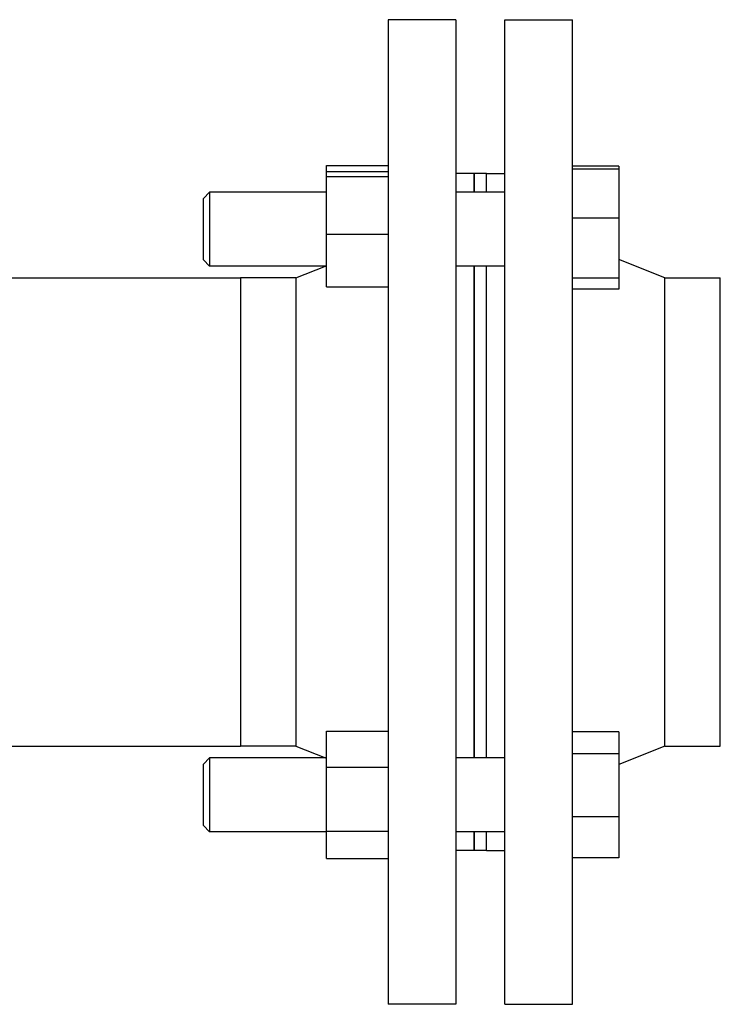
# Model space of a CAD drawing. Extents: x 50 to 5990, y 131 to 4331.
# Drawn here: x 3970 to 4083, y 1774 to 1934 of the extents above; entities that cross this region are included whole.
import ezdxf

# ---------------------------------------------------------------- set-up
doc = ezdxf.new("R2010")
doc.units = 0
doc.header["$LTSCALE"] = 10
doc.layers.add('SICHTBARE_KANTEN_DIN_', color=179, linetype='CONTINUOUS')

msp = doc.modelspace()

# ---------------------------------------------------------------- linework, layer by layer
at = {"layer": 'SICHTBARE_KANTEN_DIN_', "color": 0}
for p, q in [((4029.43, 1934.18), (4029.43, 1774.18)), ((4040.43, 1934.18), (4029.43, 1934.18)), ((4040.43, 1934.18), (4040.43, 1774.18)), ((4048.43, 1774.18), (4048.43, 1934.18)), ((4048.43, 1934.18), (4059.43, 1934.18)), ((4059.43, 1774.18), (4059.43, 1934.18)), ((4019.43, 1910.5), (4029.43, 1910.5)), ((4019.43, 1909.51), (4019.43, 1910.5)), ((4019.43, 1909.51), (4029.43, 1909.51)), ((4019.43, 1908.71), (4019.43, 1909.51)), ((4043.43, 1909.18), (4040.43, 1909.18)), ((4043.43, 1909.18), (4043.43, 1906.14)), ((4043.43, 1906.14), (4043.43, 1909.18)), ((4045.43, 1909.18), (4043.43, 1909.18)), ((4045.43, 1906.14), (4045.43, 1909.18)), ((4045.43, 1909.18), (4048.43, 1909.18)), ((4045.43, 1906.14), (4045.43, 1909.18)), ((4066.93, 1910.38), (4059.43, 1910.38)), ((4066.93, 1909.9), (4059.43, 1909.9)), ((4066.93, 1910.38), (4066.93, 1909.9)), ((4066.93, 1909.9), (4066.93, 1901.92)), ((4019.43, 1908.71), (4029.43, 1908.71)), ((4019.43, 1899.34), (4019.43, 1908.71)), ((3999.43, 1905.14), (4000.43, 1906.14)), ((4000.43, 1906.14), (4000.43, 1894.14)), ((4019.43, 1906.14), (4000.43, 1906.14)), ((4048.43, 1906.14), (4040.43, 1906.14)), ((3999.43, 1895.14), (3999.43, 1905.14)), ((4066.93, 1901.92), (4059.43, 1901.92)), ((4066.93, 1901.92), (4066.93, 1892.16)), ((4019.43, 1899.34), (4029.43, 1899.34)), ((4019.43, 1890.77), (4019.43, 1899.34)), ((3999.43, 1895.14), (4000.43, 1894.14)), ((4074.43, 1892.23), (4066.93, 1895.2)), ((4019.43, 1894.14), (4000.43, 1894.14)), ((4014.43, 1892.23), (4019.25, 1894.14)), ((4048.43, 1894.14), (4040.43, 1894.14)), ((4043.43, 1894.14), (4043.43, 1814.22)), ((4043.43, 1814.22), (4043.43, 1894.14)), ((4045.43, 1814.22), (4045.43, 1894.14)), ((4045.43, 1814.22), (4045.43, 1894.14)), ((3948.43, 1892.23), (4005.43, 1892.23)), ((4005.43, 1892.23), (4005.43, 1816.13)), ((4005.43, 1892.23), (4005.43, 1816.13)), ((4014.43, 1892.23), (4005.43, 1892.23)), ((4014.43, 1892.23), (4014.43, 1816.13)), ((4066.93, 1892.16), (4059.43, 1892.16)), ((4066.93, 1892.16), (4066.93, 1890.38)), ((4074.43, 1816.13), (4074.43, 1892.23)), ((4074.43, 1892.23), (4083.43, 1892.23)), ((4083.43, 1816.13), (4083.43, 1892.23)), ((4019.43, 1890.77), (4029.43, 1890.77)), ((4066.93, 1890.38), (4059.43, 1890.38)), ((4019.43, 1818.58), (4029.43, 1818.58)), ((4019.43, 1812.7), (4019.43, 1818.58)), ((4066.93, 1818.45), (4059.43, 1818.45)), ((4066.93, 1818.45), (4066.93, 1814.88)), ((3948.43, 1816.13), (4005.43, 1816.13)), ((4014.43, 1816.13), (4005.43, 1816.13)), ((4014.43, 1816.13), (4019.25, 1814.22)), ((4074.43, 1816.13), (4066.93, 1813.15)), ((4074.43, 1816.13), (4083.43, 1816.13)), ((4066.93, 1814.88), (4059.43, 1814.88)), ((4066.93, 1814.88), (4066.93, 1804.64)), ((3999.43, 1813.22), (4000.43, 1814.22)), ((3999.43, 1803.22), (3999.43, 1813.22)), ((4000.43, 1814.22), (4000.43, 1802.22)), ((4019.43, 1814.22), (4000.43, 1814.22)), ((4048.43, 1814.22), (4040.43, 1814.22)), ((4019.43, 1812.7), (4029.43, 1812.7)), ((4019.43, 1802.34), (4019.43, 1812.7)), ((3999.43, 1803.22), (4000.43, 1802.22)), ((4066.93, 1804.64), (4059.43, 1804.64)), ((4066.93, 1804.64), (4066.93, 1797.98)), ((4019.43, 1802.22), (4000.43, 1802.22)), ((4019.43, 1802.34), (4029.43, 1802.34)), ((4019.43, 1797.85), (4019.43, 1802.34)), ((4048.43, 1802.22), (4040.43, 1802.22)), ((4043.43, 1802.22), (4043.43, 1799.18)), ((4043.43, 1799.18), (4043.43, 1802.22)), ((4045.43, 1799.18), (4045.43, 1802.22)), ((4045.43, 1799.18), (4045.43, 1802.22)), ((4043.43, 1799.18), (4040.43, 1799.18)), ((4045.43, 1799.18), (4043.43, 1799.18)), ((4045.43, 1799.18), (4048.43, 1799.18)), ((4019.43, 1797.85), (4029.43, 1797.85)), ((4066.93, 1797.98), (4059.43, 1797.98)), ((4040.43, 1774.18), (4029.43, 1774.18)), ((4048.43, 1774.18), (4059.43, 1774.18))]:
    msp.add_line(p, q, dxfattribs=at)

doc.saveas('drawing.dxf')
